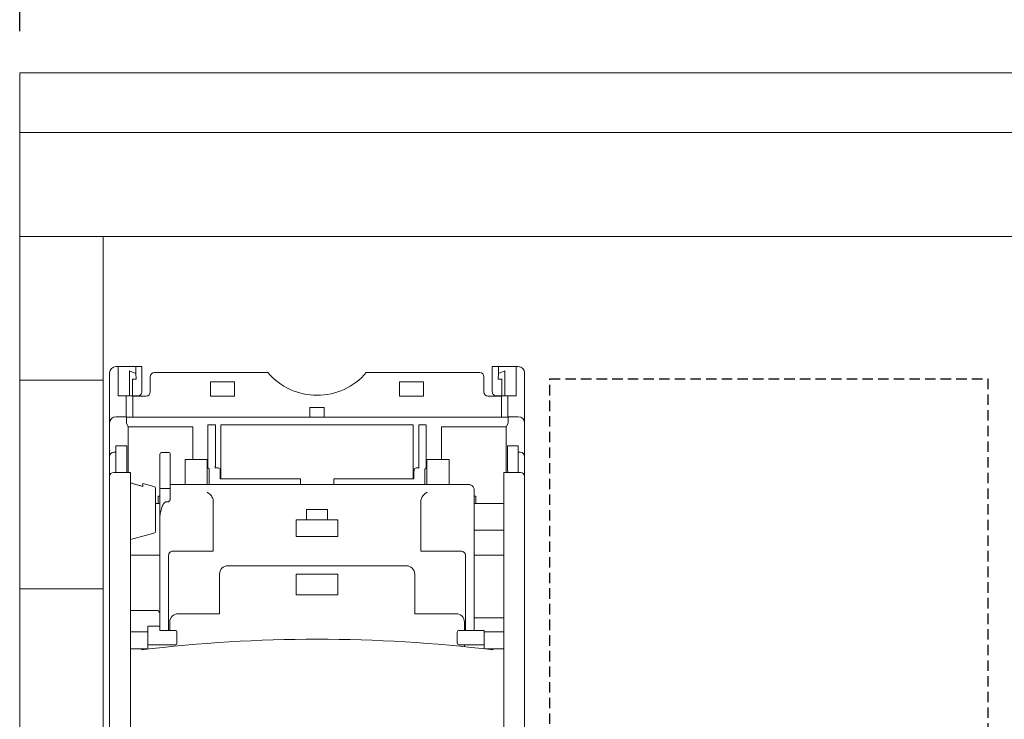
# Model space of a CAD drawing. Units: millimetres. Extents: x 0 to 7470, y 0 to 4752.
# Drawn here: x 5534 to 5771, y 2988 to 3156 of the extents above; entities that cross this region are included whole.
import ezdxf
from ezdxf.enums import TextEntityAlignment as Align

# ---------------------------------------------------------------- set-up
doc = ezdxf.new("R2010")
doc.units = ezdxf.units.MM
doc.linetypes.add('DASHED', pattern=[0.75, 0.5, -0.25])
doc.linetypes.add('DOT_CENTER', pattern=[14, 12, -1, 0, -1])
doc.layers.add('0 @ 16', color=7, linetype='Continuous')
doc.layers.add('2DE_TXTPAR', color=41, linetype='Continuous')
for name, color, linetype, lineweight in [('2DE_OBJ_Lamel-APP', 130, 'Continuous', 18), ('2DE_OBJ_Lamel-DISTR', 53, 'Continuous', 18), ('2DE_TXTNUM', 11, 'Continuous', 18)]:
    doc.layers.add(name, color=color, linetype=linetype, lineweight=lineweight)
doc.styles.add('CP_ATTR', font='arial.ttf')
doc.styles.add('CP_ELATT', font='arial.ttf')
doc.styles.add('WD_IEC', font='ISOCP2.shx', dxfattribs={"width": 0.9, "height": 4})
doc.dimstyles.new('Lamel', dxfattribs={"dimtxt": 3, "dimasz": 2.5, "dimexe": 0.18, "dimexo": 0.625, "dimgap": 1, "dimtad": 1, "dimtoh": 1, "dimdec": 1, "dimzin": 9, "dimtxsty": 'WD_IEC', "dimcen": 0.09, "dimclrd": 256, "dimclre": 1, "dimclrt": 7, "dimadec": 0, "dimazin": 0, "dimtfac": 1, "dimtdec": 1, "dimtmove": 0, "dimatfit": 3, "dimfxl": 0, "dimlwd": 9, "dimarcsym": 0})

# ---------------------------------------------------------------- blocks, each defined once
blk = doc.blocks.new('2dlam_btvc123_3_gor-03_zvunwso')
at = {"linetype": 'Continuous'}
for p, q in [((-42.03060241101229, 279.7610373144475), (-48.28089229437501, 279.7610373144475)), ((-47.74670310678549, 279.7610373144475), (-47.74670310678549, 272.7610373144507)), ((-45.02175571319912, 278.7610373144448), (-43.52630134931053, 278.1565503846118)), ((-45.02175571319638, 272.7610373144507), (-45.02175571319912, 278.7610373144448)), ((-43.52630134931053, 279.7610373144475), (-43.52630134931053, 278.1565503846118)), ((-42.03060241101229, 279.7610373144475), (-42.03060241101229, 273.7610373144466)), ((41.96881782225395, 279.7610373144475), (41.96881782225395, 273.7610373144466)), ((41.96881782225395, 279.7610373144475), (48.21910770562589, 279.7610373144475)), ((43.46451676055857, 279.7610373144475), (43.46451676055857, 278.1565503846118)), ((44.9599711244482, 278.7610373144448), (43.46451676055857, 278.1565503846118)), ((44.9599711244482, 272.7610373144507), (44.9599711244482, 278.7610373144448)), ((47.68491851803526, 279.7610373144475), (47.68491851803526, 272.7610373144507)), ((-49.780892294375, 278.2610373144466), (-49.780892294375, -382.7389626855561)), ((-43.4354070231567, 276.7610373144466), (-44.2937222368937, 276.7610373144466)), ((-44.2937222368937, 276.7610373144466), (-44.2937222368937, 272.7610373144507)), ((-43.52630134931053, 278.1565503846118), (-43.4354070231567, 276.7610373144466)), ((-40.04598615238148, 273.6966681715967), (-40.04598615238148, 277.3254064573007)), ((-39.04598615238093, 278.325406457298), (-11.81223739290999, 278.325406457298)), ((38.98420156363193, 278.325406457298), (11.75045280416032, 278.325406457298)), ((39.98420156363125, 273.6966681715967), (39.98420156363125, 277.3254064573007)), ((43.46451676055857, 278.1565503846118), (43.37362243440747, 276.7610373144466)), ((43.37362243440747, 276.7610373144466), (44.23193764813584, 276.7610373144466)), ((44.23193764813584, 272.7610373144507), (44.23193764813584, 276.7610373144466)), ((49.71910770562589, 278.2610373144466), (49.71910770562589, -382.7389626855561)), ((-25.57670835027784, 276.1533739379264), (-19.82670835027693, 276.1533739379264)), ((-25.57670835027784, 276.1533739379264), (-25.57670835027784, 272.6533739379274)), ((-19.82670835027693, 276.1533739379264), (-19.82670835027693, 272.6533739379274)), ((25.51492376152602, 276.1533739379264), (19.76492376152782, 276.1533739379264)), ((19.76492376152782, 276.1533739379264), (19.76492376152782, 272.6533739379274)), ((25.51492376152602, 276.1533739379264), (25.51492376152602, 272.6533739379274)), ((-43.0129976997315, 272.7610373144507), (-47.74670310678549, 272.7610373144507)), ((-45.78427897780692, 272.7610373144507), (-45.78427897780692, 267.7610373144466)), ((-44.2350762384741, 272.6966681715926), (-44.2350762384741, 267.6844702814378)), ((-41.04598615238148, 272.6966681715926), (-44.2350762384741, 272.6966681715926)), ((-19.82670835027693, 272.6533739379274), (-25.57670835027784, 272.6533739379274)), ((19.76492376152782, 272.6533739379274), (25.51492376152602, 272.6533739379274)), ((40.98420156363125, 272.6966681715926), (44.17329164972227, 272.6966681715926)), ((42.95121311097398, 272.7610373144507), (47.68491851803526, 272.7610373144507)), ((44.17329164972227, 272.6966681715926), (44.17329164972227, 267.6844702814378)), ((45.73332301433945, 267.6844702814378), (45.73332301433945, 272.7610373144507)), ((-1.763438558789965, 269.9935835788674), (1.701653970047118, 269.9935835788674)), ((-1.763438558789965, 269.9935835788674), (-1.763438558789965, 267.6146500217269)), ((1.701653970047118, 267.6146500217269), (1.701653970047118, 269.9935835788674)), ((-48.28089229437319, 267.7610373144466), (-45.75529513505035, 267.7610373144466)), ((-45.75529513505035, 267.7610373144466), (-45.75529513505035, 267.7289535156888)), ((-45.75529513505035, 267.7289535156888), (-45.73305521181021, 267.6844702814378)), ((-45.73305521181021, 267.6844702814378), (-1.763438558789965, 267.6844702814378)), ((-45.73305521181021, 266.1934228677169), (-45.73305521181021, 267.6844702814378)), ((-1.763438558789965, 267.6146500217269), (-1.280892294371369, 267.6146500216487)), ((-1.280892294371369, 267.6146500216487), (1.701653970047118, 267.6146500217269)), ((1.701653970047118, 267.6844702814378), (45.75089555913598, 267.6844702814378)), ((45.7442658733279, 267.7610373144466), (48.21910770562443, 267.7610373144466)), ((45.75089555913598, 267.6844702814378), (45.75089555913598, 266.1934228677169)), ((-45.73305521181021, 266.1934228677169), (-45.32273173536212, 265.3727134110468)), ((-31.3356737340132, 265.3727134110468), (-45.32273173536212, 265.3727134110468)), ((-45.32273173536212, 254.4056243545488), (-45.32273173536212, 265.3727134110468)), ((-29.83567373401367, 265.3465308136488), (-29.83567373401367, 257.5026479612075)), ((-26.22090402300819, 257.4020444490638), (-26.22090402300819, 265.8443215691586)), ((-26.22090402300819, 265.8443215691586), (-24.41821549230701, 265.8443215691586)), ((-24.41821549230701, 257.4023189654449), (-24.41821549230701, 265.8443215691586)), ((-23.10259170554321, 253.0104988500716), (-23.10259170554321, 265.8192856226206)), ((23.04080711679376, 265.8192856226206), (-23.10259170554321, 265.8192856226206)), ((23.04080711679376, 253.0104988500716), (23.04080711679376, 265.8192856226206)), ((24.35643090355632, 265.8443215691586), (26.15911943425738, 265.8443215691586)), ((24.35643090355632, 265.8443215691586), (24.35643090355632, 257.4023189654449)), ((26.15911943425738, 265.8443215691586), (26.15911943425738, 257.4020444490638)), ((29.77388914526, 265.3465308136488), (29.77388914526, 257.5026479612075)), ((31.27388914525875, 265.3727134110468), (45.34057208268212, 265.3727134110468)), ((45.75089555913598, 266.1934228677169), (45.34057208268212, 265.3727134110468)), ((45.34057208268212, 254.4056243545488), (45.34057208268212, 265.3727134110468)), ((-45.64780756056655, 260.7610373144457), (-48.28089229437501, 260.7610373144457)), ((-48.28089229437319, 254.4056243545488), (-48.28089229437501, 260.7610373144457)), ((45.66564790789004, 260.7610373144457), (48.21910770562589, 260.7610373144457)), ((48.21910770562589, 260.7610373144457), (48.21910770562589, 254.4056243545488)), ((-48.78089229437228, 259.2610373144457), (-48.28089229437501, 259.2610373144457)), ((-37.73089495287297, 250.6150454296476), (-37.73089495287297, 258.7158016892986)), ((-35.73089495286968, 259.2158016892958), (-37.23089495286968, 259.2158016892958)), ((-35.23089495286888, 248.1410222035797), (-35.23089495286968, 258.7158016892986)), ((-31.35396811222427, 257.5024195039659), (-31.66939229437697, 257.5026479612148)), ((-31.66939229437697, 251.5492191808407), (-31.66939229437697, 257.5026479612148)), ((-29.83567373401367, 257.5026479612075), (-31.35396811222427, 257.5024195039659)), ((-26.37754494829744, 257.5026479612388), (-29.83567373401367, 257.5026479612075)), ((26.31576035954493, 257.5026479612388), (29.77388914526, 257.5026479612075)), ((29.77388914526, 257.5026479612075), (31.29218352347198, 257.5024195039659)), ((31.29218352347198, 257.5024195039659), (31.60760770562365, 257.5026479612148)), ((31.60760770562365, 251.5492191808407), (31.60760770562365, 257.5026479612148)), ((48.71910770562545, 259.2610373144457), (48.21910770562589, 259.2610373144457)), ((-26.35136235090522, 256.0026479612389), (-26.35136235090522, 251.5492191808407)), ((-25.91133220260338, 255.264736897138), (-26.18629844485258, 255.402125803168)), ((-24.45282107046343, 255.4023897799557), (-24.25289870154768, 255.5023433515489)), ((-23.7670882988059, 255.5024173315605), (-24.25289870154768, 255.5023433515489)), ((-23.7670882988059, 255.5024173315605), (-23.29219879620007, 255.2651352975358)), ((23.70530371005395, 255.5024173315605), (23.23041420744994, 255.2651352975358)), ((23.70530371005395, 255.5024173315605), (24.19111411279539, 255.5026479612347)), ((24.19111411279539, 255.5026479612347), (24.39103648171136, 255.4023897799557)), ((26.12451385610211, 255.402125803168), (25.84954761385279, 255.264736897138)), ((26.28957776215282, 251.5492191808407), (26.28957776215282, 256.0026479612389)), ((-45.65435271140905, 254.4056243545488), (-45.65435271140905, 254.7610373144448)), ((-45.64780756056655, 254.7610373144448), (-45.65435271140905, 254.7610373144448)), ((-25.87700995426895, 253.0105211835758), (-25.8802796848687, 251.5492191808407)), ((-23.25813742968796, 252.8943267585187), (-23.25787654786518, 253.0109195839795)), ((-23.25813742968796, 252.8943267585187), (-4.030891912100853, 252.8943267585187)), ((-23.17219196842154, 252.894326758511), (-23.17192737166442, 253.0104988500716)), ((-23.17192737166442, 253.0104988500716), (-23.10259170554321, 253.0104988500716)), ((-4.030891912100853, 252.8943267585187), (-4.030891912100853, 251.5492191808407)), ((23.19635284093839, 252.894326758511), (3.969107323350613, 252.894326758511)), ((3.969107323350613, 252.894326758511), (3.969107323350613, 251.5492191808407)), ((23.1101149730348, 253.0104988500716), (23.04080711679376, 253.0104988500716)), ((23.11037956979214, 252.894326758511), (23.1101149730348, 253.0104988500716)), ((23.19635284093839, 252.894326758511), (23.19609195911471, 253.0109195839795)), ((25.81849509611857, 251.5492191808407), (25.81522536551802, 253.0105211835758)), ((45.66564790789004, 254.7610373144448), (45.67219305873368, 254.7610373144448)), ((45.67219305873368, 254.4056243545488), (45.67219305873368, 254.7610373144448)), ((-41.78089229437421, 251.0244226598588), (-41.78089229437421, 251.7215246345327)), ((-39.15148277182425, 251.0169764763955), (-41.78089229437421, 251.7215246345327)), ((-38.78089229437421, 240.3013405512224), (-38.78089229437421, 250.5340135632596)), ((-37.7308922943771, 246.9289737154177), (-37.73089495287297, 250.6150454296476)), ((-37.23089495286968, 250.5492191808589), (-35.73089495286968, 250.5492191808589)), ((36.16910504708528, 251.5492191808557), (-35.23089495286888, 251.5492191808557)), ((-37.73089495286615, 248.7259043473618), (-38.11746239365425, 248.7259043473618)), ((-38.11746239365425, 246.9289737154067), (-38.11746239365425, 248.7259043473618)), ((37.66910504708585, 250.1153760028069), (37.66910504708585, 247.2190921619258)), ((38.05567780490219, 248.7259043473618), (37.66910504708813, 248.7259043473618)), ((38.05567780490219, 246.9289737154067), (38.05567780490219, 248.7259043473618)), ((-38.78089229437421, 246.9289737154067), (-37.73089229437494, 246.9289737154067)), ((-37.7308922943771, 245.2492218385379), (-37.73089229437494, 246.9289737154067)), ((-36.37666119974301, 247.3648584088296), (-35.73089495286968, 247.3648584088296)), ((-24.93089495290951, 235.5446075008917), (-24.93089495290951, 247.5077672965258)), ((24.86910504712887, 235.5446075008917), (24.86910504712887, 247.5077672965258)), ((37.66910770562207, 246.9289737154177), (37.66910504708585, 247.2190921619258)), ((44.71910770562295, 246.9289737154067), (37.66910770562207, 246.9289737154067)), ((37.66910770562207, 241.3323789918468), (37.66910770562207, 246.9289737154177)), ((-37.73089495286888, 243.7251291718185), (-37.7308922943771, 245.2492218385379)), ((-37.73089495286615, 243.7251291718076), (-37.73089229437494, 245.2492218385237)), ((-37.7308922943771, 241.3323789918599), (-37.73089495286888, 243.7251291718185)), ((-37.73089229437494, 241.3323789918468), (-37.73089495286615, 243.7251291718076)), ((2.469105047110133, 245.5446101585808), (-2.530894952889751, 245.5446101585808)), ((-2.530894952889751, 245.5446101585808), (-2.530894952889751, 243.044610158584)), ((2.469105047110133, 243.044610158584), (2.469105047110133, 245.5446101585808)), ((-37.73089495286888, 236.5058663713067), (-37.7308922943771, 241.3323789918599)), ((-37.73089495286615, 236.5058663713007), (-37.73089229437494, 241.3323789918468)), ((-5.030894952889867, 243.044610158584), (4.969105047110129, 243.044610158584)), ((-5.030894952889867, 243.044610158584), (-5.030894952889867, 239.0446101585876)), ((4.969105047110129, 239.0446101585876), (4.969105047110129, 243.044610158584)), ((37.66910504708585, 236.5058663713007), (37.66910770562207, 241.3323789918468)), ((-39.15148277182425, 239.8183776380856), (-44.78089229437421, 238.3099819026597)), ((-5.030894952889867, 239.0446101585876), (4.969105047110129, 239.0446101585876)), ((-37.7308922943771, 235.8492218385345), (-37.73089495286888, 236.5058663713067)), ((-37.73089229437494, 235.849221838529), (-37.73089495286615, 236.5058663713007)), ((37.66910770562207, 235.849221838529), (37.66910504708585, 236.5058663713007)), ((-44.78089229437421, 234.5492218385257), (-37.73089229437494, 234.5492218385257)), ((-37.73089495286888, 234.8309412982667), (-37.7308922943771, 235.8492218385345)), ((-37.73089495286615, 234.8309412982558), (-37.73089229437494, 235.849221838529)), ((-37.7308922943771, 234.5492218385366), (-37.73089495286888, 234.8309412982667)), ((-37.73089229437494, 234.5492218385257), (-37.73089495286615, 234.8309412982558)), ((-37.7308922943771, 234.5492218385366), (-37.73089495286888, 219.5492191807848)), ((-35.63089495291854, 234.5446075008876), (-35.63089495290625, 216.5446075008786)), ((-34.63089495291808, 235.5446075008917), (-24.93089495290951, 235.5446075008917)), ((34.56910504713687, 235.5446075008917), (24.86910504712887, 235.5446075008917)), ((35.56910504713574, 234.5446075008876), (35.56910504712675, 216.5446075009195)), ((37.66910504708585, 234.8309412982558), (37.66910770562207, 235.849221838529)), ((37.66910770562207, 234.5492218385257), (37.66910504708585, 234.8309412982558)), ((37.66910504708721, 219.5492191808257), (37.66910770562207, 234.5492218385366)), ((44.71910770562295, 234.5492218385257), (37.66910770562207, 234.5492218385257)), ((-21.43089229438783, 232.0446101585808), (21.36910770564975, 232.0446101585808)), ((-23.43089229438829, 220.5446101585608), (-23.43089229438829, 230.0446101585876)), ((-5.030894952892595, 230.0446101585876), (4.969105047106038, 230.0446101585876)), ((-5.030894952892595, 225.044610158584), (-5.030894952892595, 230.0446101585876)), ((4.969105047106038, 230.0446101585876), (4.969105047106038, 225.044610158584)), ((23.3691077056509, 220.5446101585608), (23.3691077056509, 230.0446101585876)), ((-5.030894952892595, 225.044610158584), (4.969105047106038, 225.044610158584)), ((-44.78089229437421, 221.3445393315155), (-38.11746239365425, 221.3445393315155)), ((-37.81637934997275, 220.742327380769), (-38.11746239365425, 221.3445393315155)), ((-33.38089229439095, 220.5446101585608), (-23.43089229438829, 220.5446101585608)), ((33.31910770565186, 220.5446101585608), (23.3691077056509, 220.5446101585608)), ((-40.63089495288203, 217.5492191808007), (-40.63089495288203, 212.0469362716976)), ((-37.73089495286888, 217.5492191808007), (-40.63089495288203, 217.5492191808007)), ((-37.73089495286888, 219.5492191807848), (-37.73089495286888, 216.5446075008786)), ((-35.38089229439083, 218.5446101585767), (-35.38089229439083, 216.5446075008786)), ((35.31910770565355, 216.5446075009195), (35.31910770565355, 218.5446101585767)), ((37.66910504708721, 219.5492191808257), (44.71910770562397, 219.5492191808257)), ((37.66910504708721, 216.5446075009195), (37.66910504708721, 219.5492191808257)), ((44.71910770562681, 219.5677443713266), (40.00459476121192, 219.5677443713266)), ((-44.78089229437592, 216.2236121499987), (-40.63089495288203, 216.2236121499987)), ((-37.73089495286888, 216.5446075008786), (-34.13089495297767, 216.5446075008895)), ((-33.63089495297618, 213.5446075008895), (-33.63089495297675, 216.0446075008904)), ((33.56910504719724, 216.0446075009208), (33.56910504719451, 213.5446075009209)), ((34.06910504719588, 216.5446075009195), (40.06910504710231, 216.5446075009195)), ((40.06910504710231, 216.5446075009195), (40.06910504710231, 212.1228395472585)), ((44.71910770562397, 216.2236121499987), (40.06910504710231, 216.2236121499987)), ((-40.63089495288203, 213.0446075008767), (-34.13089495297676, 213.0446075008917)), ((40.06910504710231, 213.0446075009167), (34.06910504719588, 213.0446075009167)), ((35.31910770565355, 212.6349109027215), (35.31910770565355, 213.0446075009167)), ((-40.63089495288203, 212.0915027111319), (-44.78089229437592, 212.0915027111319)), ((40.34139812231773, 212.0915027111546), (44.71910770562397, 212.0915027111546))]:
    blk.add_line(p, q, dxfattribs=at)
at = {"color": 5, "linetype": 'Continuous'}
for p, q in [((-44.78089229437421, 254.4056243545488), (-48.78089229437501, 254.4056243545488)), ((-44.78089229437421, 254.4056243545488), (-44.78089229437001, -144.9773551379953)), ((44.71910770562295, 254.4056243545488), (44.71910770562681, -144.9773551379953)), ((44.71910770562295, 254.4056243545488), (48.71910770562397, 254.4056243545488))]:
    blk.add_line(p, q, dxfattribs=at)
at = {"linetype": 'DOT_CENTER'}
blk.add_line((44.71910770562681, 240.5492218385157), (37.66910770562527, 240.5492218385157), dxfattribs=at)
at = {"linetype": 'Continuous'}
for centre, radius, start, end in [((-48.28089229437501, 278.2610373144466), 1.5, 90, 180), ((48.21910770562589, 278.2610373144466), 1.5, 0, 90), ((-39.04598615238093, 277.3254064573007), 1, 90, 180), ((-0.03089229437592, 288.3976409496645), 15.50000000000193, 220.5281511326679, 319.4718488673321), ((38.98420156363193, 277.3254064573007), 1, 0, 90), ((-41.04598615238148, 273.6966681715967), 1, 270, 0), ((40.98420156363125, 273.6966681715967), 1, 180, 270), ((-48.28089229437319, 266.2610373144466), 1.5, 90, 180), ((48.21910770562443, 266.2610373144466), 1.50000000000091, 0, 90), ((-48.78089229437228, 258.2610373144484), 1, 90, 180), ((-37.23089495286968, 258.7158016892985), 0.5, 90, 180), ((-35.73089495286968, 258.7158016892985), 0.5, 0, 90), ((48.71910770562545, 258.2610373144484), 1, 0, 90), ((-39.28089229437501, 250.5340135632469), 0.5, 1.250645e-09, 75.00000000009409), ((36.16753483137393, 250.2316530695498), 1.31756704696182, 70.5501261468973, 89.9317175132137), ((-39.28089229437501, 240.3013405512224), 0.49999999999584, 285.0000000002282, 0), ((-34.63089495291843, 234.5446075008876), 1, 89.99999999994789, 180), ((34.56910504713687, 234.5446075008876), 1, 0, 90), ((-21.43089229438783, 230.0446101585876), 2, 90, 180), ((21.36910770564975, 230.0446101585876), 2, 0, 90), ((-33.38089229439095, 218.5446101585767), 2, 90, 180), ((33.31910770565186, 218.5446101585767), 2, 0, 90), ((-34.1308949529772, 216.0446075008904), 0.5, 0, 90.00000000010418), ((34.06910504719588, 216.0446075009208), 0.5, 90, 180), ((-34.13089495297676, 213.5446075008895), 0.5, 270.0000000001042, 0), ((34.06910504719588, 213.5446075009209), 0.5000000000009099, 180, 269.9999999998959)]:
    blk.add_arc(centre, radius, start, end, dxfattribs=at)
at = {"color": 5, "linetype": 'Continuous'}
for centre, radius, start, end in [((-48.78089229437501, 253.4056243545478), 1, 90, 180), ((48.71910770562397, 253.4056243545478), 1, 0, 90), ((0.04728527356929001, -136.8347612063544), 351.2451468443327, 83.11216633386236, 96.90366156605629)]:
    blk.add_arc(centre, radius, start, end, dxfattribs=at)
at = {"linetype": 'Continuous'}
for points in [[(-42.03045010616913, 273.7435849080048), (-42.10491223364907, 273.3662945803967), (-42.3171996570146, 273.0477868652929), (-42.63570737212103, 272.8354994419297), (-43.0129976997315, 272.7610373144507)], [(-42.03060241101229, 273.7610373144466), (-42.03048818310537, 273.7523107789499), (-42.03045010616913, 273.7435849080048)], [(41.96881782225395, 273.7610373144466), (41.96870359434615, 273.7523107789499), (41.96866551741083, 273.7435849080048)], [(41.96866551741083, 273.7435849080048), (42.04312764489214, 273.3662945803967), (42.25541506825572, 273.0477868652929), (42.57392278336282, 272.8354994419297), (42.95121311097398, 272.7610373144507)], [(-29.83567373401367, 265.3465308136488), (-29.8486831658629, 265.3499722757565), (-29.88706702322588, 265.3533257260706), (-29.94985864882244, 265.3565504294265), (-30.0360913853757, 265.3596056506249), (-30.14479857560582, 265.3624506544788), (-30.2750135622332, 265.3650447058167), (-30.4551492103227, 265.3677276886119), (-30.6553157147182, 265.3698652071944), (-30.87148041224293, 265.3714281048956), (-31.09961063973208, 265.3723872250666), (-31.3356737340132, 265.3727134110468)], [(31.27388914525875, 265.3727134110468), (31.03782605097888, 265.3723872250598), (30.80969582349008, 265.3714281048888), (30.59353112596261, 265.3698652071944), (30.39336462157007, 265.3677276886119), (30.21322897347989, 265.3650447058167), (30.08301398685296, 265.3624506544788), (29.97430679662273, 265.3596056506249), (29.88807406006981, 265.3565504294265), (29.82528243447268, 265.3533257260706), (29.78689857710924, 265.3499722757565), (29.77388914526, 265.3465308136488)], [(-45.64780756056655, 254.7610373144448), (-45.64550566034539, 254.7726489900288), (-45.64323683911061, 254.807102127485), (-45.64101316562994, 254.8638238928738), (-45.63884670866673, 254.9422414522405), (-45.6367495369859, 255.0417819716567), (-45.63473371935289, 255.161872617171), (-45.63281132453265, 255.301940554848), (-45.63099442128851, 255.4614129507277), (-45.62929507838544, 255.6397169708866), (-45.62732442765365, 255.892612970094), (-45.62562780388089, 256.1671243221358), (-45.62421583185972, 256.4603117681436), (-45.62309913638546, 256.7692360492497), (-45.62228834225334, 257.0909579065847), (-45.62179407425718, 257.4225380812677), (-45.62162695719609, 257.7610373144448), (-45.62179407425675, 258.0995365476165), (-45.62228834225334, 258.4311167223059), (-45.62309913638546, 258.7528385796336), (-45.62421583185915, 259.0617628607379), (-45.62562780388089, 259.3549503067547), (-45.62732442765525, 259.6294616587966), (-45.62929507838544, 259.8823576580016), (-45.63099442128851, 260.0606616781538), (-45.63281132453265, 260.2201340740498), (-45.63473371935289, 260.3602020117159), (-45.63674953698682, 260.4802926572338), (-45.63884670866673, 260.5798331766528), (-45.64101316562994, 260.6582507360195), (-45.64323683911061, 260.7149725014106), (-45.64550566034539, 260.7494256388595), (-45.64780756056655, 260.7610373144457)], [(45.66564790789004, 254.7610373144448), (45.66334600766944, 254.7726489900288), (45.66107718643571, 254.807102127485), (45.65885351295343, 254.8638238928738), (45.65668705599182, 254.9422414522405), (45.65458988430964, 255.0417819716567), (45.65257406667694, 255.161872617171), (45.65065167185546, 255.301940554848), (45.64883476861267, 255.4614129507277), (45.64713542571086, 255.6397169708866), (45.64516477497909, 255.892612970094), (45.6434681512045, 256.1671243221358), (45.64205617918287, 256.4603117681436), (45.64093948370781, 256.7692360492497), (45.64012868957695, 257.0909579065847), (45.63963442158183, 257.4225380812677), (45.63946730451687, 257.7610373144448), (45.63963442158183, 258.0995365476165), (45.64012868957695, 258.4311167223059), (45.64093948370781, 258.7528385796336), (45.64205617918287, 259.0617628607379), (45.6434681512045, 259.3549503067547), (45.64516477497909, 259.6294616587966), (45.64713542571086, 259.8823576580016), (45.64883476861267, 260.0606616781538), (45.65065167185546, 260.2201340740498), (45.65257406667694, 260.3602020117159), (45.65458988430964, 260.4802926572338), (45.65668705599022, 260.5798331766528), (45.65885351295343, 260.6582507360195), (45.66107718643571, 260.7149725014106), (45.66334600766944, 260.7494256388595), (45.66564790789004, 260.7610373144457)], [(-26.37754494829744, 257.5026479612388), (-26.37410348619233, 257.4896385293869), (-26.37075003587279, 257.4512546720257), (-26.36752533252366, 257.3884630464286), (-26.36447011132816, 257.3022303098737), (-26.36162510747045, 257.1935231196476), (-26.35903105613295, 257.0633081330157), (-26.35634807333656, 256.8831724849297), (-26.35421055475911, 256.6830059805338), (-26.35264765705688, 256.4668412830065), (-26.35168853688504, 256.2387110555205), (-26.35136235090522, 256.0026479612389)], [(-26.18629844485258, 255.402125803168), (-26.19085859020027, 255.4215565207405), (-26.19529823880384, 255.4743908620066), (-26.19956412358533, 255.5593413356087), (-26.2036029774622, 255.6751204501849), (-26.20736153335111, 255.8204407143898), (-26.21078652417418, 255.9940146368758), (-26.2143274116471, 256.2336448780607), (-26.21714763480714, 256.4995554663997), (-26.21920916411364, 256.7864539153729), (-26.2204739700278, 257.0890477384369), (-26.22090402300819, 257.4020444490638)], [(-24.45282107046343, 255.4023897799557), (-24.44826092511494, 255.4218218863939), (-24.44382127651079, 255.4746575798085), (-24.43955539173169, 255.5596093526396), (-24.43551653785573, 255.6753896973055), (-24.43175798196546, 255.8207111062257), (-24.42833299114227, 255.994286071842), (-24.42479210366958, 256.2339173914429), (-24.42197188050978, 256.4998288387178), (-24.41991035120145, 256.7867279155544), (-24.41864554528685, 257.0893221238439), (-24.41821549230701, 257.4023189654449)], [(24.35643090355632, 257.4023189654449), (24.356860956535, 257.0893221238439), (24.35812576244962, 256.7867279155544), (24.36018729175612, 256.4998288387178), (24.36300751491672, 256.2339173914429), (24.36654840239089, 255.994286071842), (24.36997339321261, 255.8207111062257), (24.37373194910378, 255.6753896972987), (24.37777080297986, 255.5596093526396), (24.38203668775897, 255.4746575798085), (24.38647633636424, 255.4218218863939), (24.39103648171136, 255.4023897799557)], [(26.12451385610211, 255.402125803168), (26.12907400144832, 255.4215565207405), (26.13351365005281, 255.4743908620066), (26.13777953483259, 255.5593413356087), (26.14181838870889, 255.6751204501849), (26.14557694459882, 255.8204407143898), (26.1490019354228, 255.9940146368758), (26.15254282289561, 256.2336448780607), (26.15536304605655, 256.4995554663997), (26.1574245753618, 256.7864539153729), (26.15868938127596, 257.0890477384369), (26.15911943425738, 257.4020444490638)], [(26.31576035954493, 257.5026479612388), (26.31231889744049, 257.4896385293869), (26.30896544712084, 257.4512546720257), (26.30574074377229, 257.3884630464286), (26.3026855225753, 257.3022303098737), (26.29984051871827, 257.1935231196476), (26.29724646738123, 257.0633081330157), (26.29456348458461, 256.8831724849297), (26.29242596600716, 256.6830059805338), (26.29086306830505, 256.4668412830065), (26.28990394813309, 256.2387110555205), (26.28957776215282, 256.0026479612389)], [(-25.91133220260338, 255.264736897138), (-25.90639682430219, 255.2421655114667), (-25.90161340393979, 255.1806049563656), (-25.89704841690048, 255.0818069650131), (-25.89276833856559, 254.9475232705741), (-25.8888396443208, 254.7795056062168), (-25.88532880954699, 254.5795057051259), (-25.88182299970686, 254.3053348619446), (-25.87920146088345, 254.0044200308325), (-25.87750094145315, 253.6836921691538), (-25.87675818979096, 253.3500822342757), (-25.87700995426895, 253.0105211835758)], [(-23.29219879620007, 255.2651352975358), (-23.28726341789945, 255.2425639118687), (-23.28247999753739, 255.1810033567726), (-23.27791501049808, 255.0822053654138), (-23.27363493216308, 254.9479216709765), (-23.26970623791749, 254.7799040066197), (-23.26619540314425, 254.5799041055246), (-23.26268959330446, 254.3057332623489), (-23.26006805448196, 254.004818431235), (-23.25836753505064, 253.6840905695567), (-23.2576247833872, 253.3504806346787), (-23.25787654786518, 253.0109195839795)], [(23.19609195911471, 253.0109195839795), (23.19584019463571, 253.3504806346787), (23.19658294630063, 253.6840905695567), (23.19828346573093, 254.004818431235), (23.20090500455399, 254.3057332623489), (23.20441081439515, 254.5799041055246), (23.20792164916838, 254.7799040066166), (23.21185034341386, 254.9479216709765), (23.21613042174693, 255.0822053654138), (23.22069540878533, 255.1810033567726), (23.22547882914932, 255.2425639118687), (23.23041420744994, 255.2651352975358)], [(25.84954761385279, 255.264736897138), (25.84461223555309, 255.2421655114667), (25.83982881519069, 255.1806049563656), (25.83526382814989, 255.0818069650131), (25.83098374981716, 254.9475232705741), (25.82705505557079, 254.7795056062168), (25.82354422079788, 254.5795057051259), (25.82003841095764, 254.3053348619446), (25.8174168721348, 254.0044200308325), (25.81571635270302, 253.6836921691538), (25.81497360104084, 253.3500822342757), (25.81522536551802, 253.0105211835758)], [(-44.78089229437421, 251.9088876509195), (-44.01830005773819, 251.685965404924), (-43.28018043109023, 251.4690427248647), (-42.51736664015014, 251.243544221019), (-41.78089229437421, 251.0244226598588)], [(-37.73089495287297, 250.6150454296476), (-37.71376385646546, 250.5979621896218), (-37.66408906908191, 250.5821736920448), (-37.58444834346312, 250.5684992427528), (-37.42223608728091, 250.5542300906018), (-37.23089495286968, 250.5492191808589)], [(-35.73089495286968, 250.5492191808589), (-35.53955381846038, 250.5542300906018), (-35.37734156227634, 250.5684992427528), (-35.2977008366571, 250.5821736920448), (-35.2480260492739, 250.5979621896218), (-35.23089495286968, 250.6150454296476)], [(36.66910504708631, 251.4631755747596), (36.63779700069063, 251.468785116047), (36.60626100282923, 251.4740307374577)], [(36.66910504708631, 251.4631755747596), (36.90505981330898, 251.3898117692856), (37.12546273771375, 251.2606724841589), (37.25384240268704, 251.1503375715765), (37.40235514916822, 250.9752483536376), (37.59019096255543, 250.6031517840456), (37.65164376090161, 250.3478087364661), (37.66473148286786, 250.2320191766007), (37.66910504708585, 250.1153760028069)], [(-35.23089495286888, 248.1410222035797), (-35.23211457352682, 248.1057249200016), (-35.23620723921806, 248.0656353757786), (-35.25517082046646, 247.972094772937), (-35.28513128716543, 247.8783961644299), (-35.32316047135657, 247.7875244676838), (-35.36633020508543, 247.7024646001078), (-35.38054831854299, 247.677282257308), (-35.40307581532318, 247.6397949818929), (-35.43305396001517, 247.5939130718507), (-35.4696240172093, 247.5435468251626), (-35.51192725149269, 247.4926065398067), (-35.55425546337118, 247.4494917113807), (-35.59050382170517, 247.4190866586527), (-35.62023793893286, 247.3988951551305), (-35.66932070518408, 247.3755304878705), (-35.71544025012463, 247.3655345181337), (-35.72317211379732, 247.365027287724), (-35.73089495286968, 247.3648584088296)], [(-25.13185684723294, 248.3737927003058), (-25.68090778872647, 249.1237798644947), (-26.43089495290951, 249.6728308059896)], [(-24.93089495290951, 247.5077672965258), (-24.98200659975783, 247.9560549130965), (-25.13185684723294, 248.3737927003058)], [(24.86910504712887, 247.5077672965258), (24.92021669397673, 247.9560549130965), (25.07006694145355, 248.3737927003058)], [(25.07006694145355, 248.3737927003058), (25.61911788294537, 249.1237798644947), (26.36910504712887, 249.6728308059896)], [(-37.23089495286968, 245.9658371698369), (-37.414687954859, 245.3665425636286), (-37.57419320258123, 244.8117242072076), (-37.68895938019432, 244.2651265789186), (-37.73089495286888, 243.7251291718185)], [(-36.37666119974301, 247.3648584088296), (-36.83366001118702, 246.9194779610807), (-37.23089495286968, 245.9658371698369)], [(38.57018071623713, 219.5492191808148), (38.71804882618074, 219.5550237262846), (38.9439345894325, 219.5600756660939), (39.43057135798607, 219.5657512662169), (40.00459476121192, 219.5677443713266)]]:
    blk.add_spline(points, degree=3, dxfattribs=at)
at = {"linetype": 'ByBlock', "style": 'CP_ATTR', "flags": 9}
for tag, p in [('ORDER-NO', (-0.0919607011635393, -0.0186823830195165)), ('PRODUCER', (-0.0919510669385608, -0.0187950893771329)), ('GROUP', (-0.0919340703355314, -0.0183980956702677)), ('ARTICLE', (-0.0919284145649469, -0.0184891519136357)), ('NUMBER', (-0.0919228298543719, -0.0183099733739649)), ('NAME', (-0.0919133620257339, -0.0182065961309061)), ('TEMPERATURE', (-0.0916608866187207, -0.0182102824022149)), ('FLOW', (-0.0916004651343337, -0.0184046040432635)), ('CHARACTER', (-0.0915788321218064, -0.0184816623849244)), ('VOLTAGE', (-0.0914591760688254, -0.0187798563362559)), ('POWER', (-0.09144308189069601, -0.0186801964399154)), ('OTHER', (-0.0914121790635154, -0.0183028912269294)), ('DN', (-0.0912824558168333, -0.0185733043029304)), ('PN', (-0.0912752590542256, -0.0183945866503777))]:
    blk.add_attdef(tag, text='', height=5e-05, dxfattribs=at).set_placement(p, align=Align.MIDDLE_LEFT)
at = {"layer": '2DE_TXTNUM', "linetype": 'ByBlock', "style": 'CP_ELATT', "width": 0.8, "flags": 8}
blk.add_attdef('TAG', text='', height=20, dxfattribs=at).set_placement((0.0100612049490651, 284.5603576721242), align=Align.CENTER)
at = {"layer": '2DE_TXTPAR', "linetype": 'ByBlock', "style": 'CP_ATTR', "flags": 8}
blk.add_attdef('PRODUCT-TYPE', text='', height=8, dxfattribs=at).set_placement((-0.0308922943758952, -368.3033318284083), align=Align.CENTER)
blk = doc.blocks.new('*D30')
at = {"color": 1, "lineweight": -2, "transparency": 16777216}
for p, q in [((5534.483877425082, 3152.813178445212), (5534.483877425082, 3357.66326062858)), ((6334.483877425082, 3152.813178445213), (6334.483877425082, 3357.66326062858))]:
    blk.add_line(p, q, dxfattribs=at)
at = {"lineweight": 9, "transparency": 16777216}
blk.add_line((6294.483877425082, 3354.78326062858), (5574.483877425082, 3354.78326062858), dxfattribs=at)
at = {"transparency": 16777216}
for points in [[(5574.483877425082, 3361.449927295247), (5574.483877425082, 3348.116593961914), (5534.483877425082, 3354.78326062858)], [(6294.483877425082, 3361.449927295247), (6294.483877425082, 3348.116593961914), (6334.483877425082, 3354.78326062858)]]:
    blk.add_solid(points, dxfattribs=at)
at = {"layer": 'Defpoints', "color": 0, "transparency": 16777216}
for p in [(5534.483877425082, 3354.78326062858), (5534.483877425082, 3142.813178445212), (6334.483877425082, 3142.813178445213)]:
    blk.add_point(p, dxfattribs=at)
at = {"color": 7, "transparency": 16777216, "insert": (5934.483877425082, 3402.78326062858), "char_height": 64, "attachment_point": 5, "style": 'WD_IEC'}
blk.add_mtext('800', dxfattribs=at)
blk = doc.blocks.new('2DLAM_0951')
at = {"linetype": 'Continuous'}
for p, q in [((0.78, 0.9056892761145501), (-0.02, 0.9056892761145501)), ((0.78, 0.8807472055751496), (-0.02, 0.8807472055751496))]:
    blk.add_line(p, q, dxfattribs=at)
for points in [[(-0.02, 0), (0.78, 0), (0.78, 0.92), (-0.02, 0.92)], [(0, 0.03516447018107283), (0.76, 0.03516447018107283), (0.76, 0.8807472055751496), (0, 0.8807472055751496)], [(-0.02, 0.7963261788798919), (0, 0.7963261788798919), (0, 0.8463261788798918), (-0.02, 0.8463261788798918)]]:
    blk.add_lwpolyline(points, close=True)
at = {"linetype": 'ByBlock', "style": 'CP_ATTR', "flags": 9}
for tag, p in [('ORDER-NO', (-9.196070116353932e-05, -1.86823830195165e-05)), ('PRODUCER', (-9.19510669385608e-05, -1.879508937713286e-05)), ('GROUP', (-9.193407033553136e-05, -1.839809567026764e-05)), ('PRODUCT-TYPE', (-9.193545362229955e-05, -1.857666290656091e-05)), ('ARTICLE', (-9.192841456494691e-05, -1.84891519136357e-05)), ('NUMBER', (-9.19228298543719e-05, -1.830997337396493e-05)), ('NAME', (-9.191336202573392e-05, -1.820659613090606e-05)), ('TEMPERATURE', (-9.166088661872073e-05, -1.821028240221487e-05)), ('FLOW', (-9.160046513433368e-05, -1.840460404326353e-05)), ('CHARACTER', (-9.157883212180643e-05, -1.848166238492438e-05)), ('VOLTAGE', (-9.145917606882539e-05, -1.87798563362559e-05)), ('POWER', (-9.144308189069599e-05, -1.868019643991542e-05)), ('OTHER', (-9.141217906351538e-05, -1.830289122692936e-05)), ('DN', (-9.128245581683326e-05, -1.857330430293042e-05)), ('PN', (-9.127525905422558e-05, -1.83945866503777e-05))]:
    blk.add_attdef(tag, text='', height=5e-08, dxfattribs=at).set_placement(p, align=Align.MIDDLE_LEFT)
at = {"layer": '2DE_TXTNUM', "linetype": 'ByBlock', "style": 'CP_ELATT', "width": 0.8, "flags": 8}
blk.add_attdef('TAG', text='', height=0.025, dxfattribs=at).set_placement((0.38, 0.925), align=Align.CENTER)

msp = doc.modelspace()

# ---------------------------------------------------------------- linework, layer by layer
at = {"linetype": 'DASHED', "ltscale": 5}
msp.add_lwpolyline([(5661.584413914789, 3069.457529044935), (5766.683011722599, 3069.457529044935), (5766.683011722599, 2409.25841448758), (5661.584413914789, 2409.25841448758)], close=True, dxfattribs=at)

# ---------------------------------------------------------------- block references
at = {"layer": '2DE_OBJ_Lamel-APP'}
msp.add_blockref('2dlam_btvc123_3_gor-03_zvunwso', (5605.832038348945, 2792.632695761155), dxfattribs=at)
at = {"layer": '2DE_OBJ_Lamel-DISTR', "xscale": 1000, "yscale": 1000, "zscale": 1000}
msp.add_blockref('2DLAM_0951', (5554.483877425082, 2222.813178445213), dxfattribs=at)

# ---------------------------------------------------------------- dimensions: what is measured, and where the dimension line sits
at = {"layer": '0 @ 16'}
dim = msp.add_linear_dim(base=(5534.483877425082, 3354.78326062858), p1=(6334.483877425082, 3142.813178445213), p2=(5534.483877425082, 3142.813178445212), dimstyle='Lamel', override={"dimscale": 16, "dimtix": 0, "dimtofl": 1, "dimtmove": 0, "dimatfit": 3}, dxfattribs=at)
dim.commit()
dim.dimension.update_dxf_attribs({"geometry": '*D30', "text_midpoint": (5934.483877425082, 3354.78326062858), "dimtype": 128})

doc.saveas('drawing.dxf')
